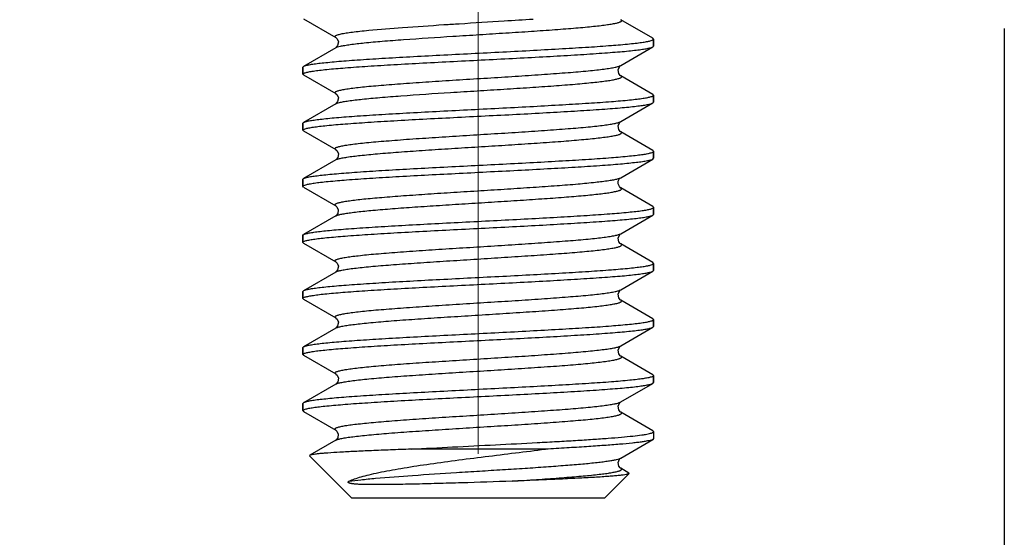
# Model space of a CAD drawing. Units: millimetres. Extents: x 1558 to 2004, y -805 to -490.
# Drawn here: x 1806 to 1820, y -639 to -632 of the extents above; entities that cross this region are included whole.
import ezdxf

# ---------------------------------------------------------------- set-up
doc = ezdxf.new("R2010")
doc.units = ezdxf.units.MM
doc.header["$LTSCALE"] = 65.395
doc.header["$PDMODE"] = 3
doc.header["$PDSIZE"] = 8
doc.linetypes.add('CENTER', pattern=[2, 1.25, -0.25, 0.25, -0.25])
doc.layers.get('0').update_dxf_attribs({"linetype": 'CONTINUOUS', "lineweight": 30})
doc.layers.get('Defpoints').update_dxf_attribs({"linetype": 'CONTINUOUS'})
doc.layers.add('02___PRT_ALL_AXES', color=7, linetype='CONTINUOUS')
doc.layers.add('Dim', color=3, linetype='CONTINUOUS', lineweight=15)
doc.styles.add('Romans字体', font='romans.shx', dxfattribs={"width": 0.75})
doc.dimstyles.new('01', dxfattribs={"dimtxt": 4, "dimasz": 3.5, "dimexe": 1.2, "dimexo": 0.2, "dimgap": 0.5, "dimtad": 1, "dimdsep": 46, "dimtxsty": 'Romans字体', "dimcen": 0, "dimclrd": 1, "dimclre": 6, "dimclrt": 4, "dimazin": 2, "dimtfac": 1, "dimtofl": 0, "dimtmove": 0, "dimatfit": 3, "dimfxl": 1, "dimtolj": 1, "dimtzin": 0, "dimarcsym": 0})

# ---------------------------------------------------------------- blocks, each defined once
blk = doc.blocks.new('*D9')
at = {"layer": 'Defpoints', "color": 0, "transparency": 16777216}
for p in [(1749.113, -631.97), (1820.113, -631.97), (1820.113, -657.781)]:
    blk.add_point(p, dxfattribs=at)
at = {"layer": 'Dim', "color": 6, "lineweight": -2, "transparency": 16777216}
for p, q in [((1749.113, -632.17), (1749.113, -658.981)), ((1820.113, -632.17), (1820.113, -658.981))]:
    blk.add_line(p, q, dxfattribs=at)
at = {"layer": 'Dim', "color": 1, "lineweight": -2, "transparency": 16777216}
blk.add_line((1752.613, -657.781), (1816.613, -657.781), dxfattribs=at)
at = {"layer": 'Dim', "color": 1, "transparency": 16777216}
for points in [[(1752.613, -657.197), (1752.613, -658.364), (1749.113, -657.781)], [(1816.613, -657.197), (1816.613, -658.364), (1820.113, -657.781)]]:
    blk.add_solid(points, dxfattribs=at)
at = {"layer": 'Dim', "color": 4, "transparency": 16777216, "insert": (1784.613, -655.281), "char_height": 4, "attachment_point": 5, "style": 'Romans字体'}
blk.add_mtext('\\A1;71', dxfattribs=at)

msp = doc.modelspace()

# ---------------------------------------------------------------- linework, layer by layer
at = {"color": 7, "linetype": 'Continuous'}
for p, q in [((1810.123, -632.031), (1810.581, -632.297)), ((1815.103, -632.309), (1814.645, -632.043)), ((1812.123, -632.114), (1812.13, -632.114)), ((1815.113, -632.32), (1815.103, -632.309)), ((1815.113, -632.42), (1815.113, -632.32)), ((1815.113, -632.322), (1815.113, -632.32)), ((1810.581, -632.443), (1810.123, -632.709)), ((1810.584, -632.441), (1810.581, -632.443)), ((1814.645, -632.697), (1815.103, -632.431)), ((1815.103, -632.431), (1815.113, -632.42)), ((1810.113, -632.72), (1810.123, -632.709)), ((1810.113, -632.82), (1810.113, -632.72)), ((1810.113, -632.82), (1810.113, -632.819)), ((1810.123, -632.831), (1810.113, -632.82)), ((1810.123, -632.831), (1810.581, -633.097)), ((1815.103, -633.109), (1814.645, -632.843)), ((1815.113, -633.12), (1815.103, -633.109)), ((1815.113, -633.22), (1815.113, -633.12)), ((1815.113, -633.122), (1815.113, -633.12)), ((1810.581, -633.243), (1810.123, -633.509)), ((1810.584, -633.241), (1810.581, -633.243)), ((1814.645, -633.497), (1815.103, -633.231)), ((1815.103, -633.231), (1815.113, -633.22)), ((1810.113, -633.52), (1810.123, -633.509)), ((1810.113, -633.62), (1810.113, -633.52)), ((1810.113, -633.62), (1810.113, -633.619)), ((1810.123, -633.631), (1810.113, -633.62)), ((1810.123, -633.631), (1810.581, -633.897)), ((1815.103, -633.909), (1814.645, -633.643)), ((1815.113, -633.92), (1815.103, -633.909)), ((1810.581, -634.043), (1810.123, -634.309)), ((1810.584, -634.041), (1810.581, -634.043)), ((1814.645, -634.297), (1815.103, -634.031)), ((1815.103, -634.031), (1815.113, -634.02)), ((1815.113, -634.02), (1815.113, -633.92)), ((1815.113, -633.922), (1815.113, -633.92)), ((1810.113, -634.32), (1810.123, -634.309)), ((1810.113, -634.42), (1810.113, -634.32)), ((1810.113, -634.42), (1810.113, -634.419)), ((1810.123, -634.431), (1810.113, -634.42)), ((1810.123, -634.431), (1810.581, -634.697)), ((1815.103, -634.709), (1814.645, -634.443)), ((1814.657, -634.457), (1814.645, -634.443)), ((1815.103, -634.709), (1815.113, -634.72)), ((1815.113, -634.82), (1815.113, -634.72)), ((1815.113, -634.722), (1815.113, -634.72)), ((1810.581, -634.843), (1810.123, -635.109)), ((1810.584, -634.841), (1810.581, -634.843)), ((1814.645, -635.097), (1815.103, -634.831)), ((1815.103, -634.831), (1815.113, -634.82)), ((1810.113, -635.12), (1810.123, -635.109)), ((1810.113, -635.22), (1810.113, -635.12)), ((1810.113, -635.22), (1810.113, -635.219)), ((1810.123, -635.231), (1810.113, -635.22)), ((1810.123, -635.231), (1810.581, -635.497)), ((1815.103, -635.509), (1814.645, -635.243)), ((1815.113, -635.52), (1815.103, -635.509)), ((1815.113, -635.62), (1815.113, -635.52)), ((1815.113, -635.522), (1815.113, -635.52)), ((1810.581, -635.643), (1810.123, -635.909)), ((1810.584, -635.641), (1810.581, -635.643)), ((1814.645, -635.897), (1815.103, -635.631)), ((1815.103, -635.631), (1815.113, -635.62)), ((1810.113, -635.92), (1810.123, -635.909)), ((1810.113, -636.02), (1810.113, -635.92)), ((1810.113, -636.02), (1810.113, -636.019)), ((1810.123, -636.031), (1810.113, -636.02)), ((1810.123, -636.031), (1810.581, -636.297)), ((1815.103, -636.309), (1814.645, -636.043)), ((1814.645, -636.697), (1815.103, -636.431)), ((1815.113, -636.32), (1815.103, -636.309)), ((1815.103, -636.431), (1815.113, -636.42)), ((1815.113, -636.42), (1815.113, -636.32)), ((1815.113, -636.322), (1815.113, -636.32)), ((1810.581, -636.443), (1810.123, -636.709)), ((1810.584, -636.441), (1810.581, -636.443)), ((1810.113, -636.72), (1810.123, -636.709)), ((1810.113, -636.82), (1810.113, -636.72)), ((1810.113, -636.82), (1810.113, -636.819)), ((1810.123, -636.831), (1810.113, -636.82)), ((1810.123, -636.831), (1810.581, -637.097)), ((1815.103, -637.109), (1814.645, -636.843)), ((1815.113, -637.12), (1815.103, -637.109)), ((1815.113, -637.22), (1815.113, -637.12)), ((1815.113, -637.12), (1815.113, -637.122)), ((1810.581, -637.243), (1810.123, -637.509)), ((1810.585, -637.241), (1810.581, -637.243)), ((1814.645, -637.497), (1815.103, -637.231)), ((1815.103, -637.231), (1815.113, -637.22)), ((1810.123, -637.509), (1810.113, -637.52)), ((1810.113, -637.62), (1810.113, -637.52)), ((1814.643, -637.498), (1814.645, -637.497)), ((1810.113, -637.62), (1810.113, -637.619)), ((1810.113, -637.62), (1810.123, -637.631)), ((1810.123, -637.631), (1810.581, -637.897)), ((1815.103, -637.909), (1814.645, -637.643)), ((1815.113, -637.92), (1815.103, -637.909)), ((1810.581, -638.043), (1810.211, -638.258)), ((1810.584, -638.041), (1810.581, -638.043)), ((1814.645, -638.297), (1815.103, -638.031)), ((1815.113, -638.02), (1815.103, -638.031)), ((1810.211, -638.258), (1810.208, -638.265)), ((1810.813, -638.87), (1810.208, -638.265)), ((1813.57, -638.17), (1811.656, -638.17)), ((1814.413, -638.87), (1814.764, -638.519)), ((1814.762, -638.511), (1814.645, -638.443)), ((1814.762, -638.511), (1814.764, -638.519)), ((1814.413, -638.87), (1810.813, -638.87))]:
    msp.add_line(p, q, dxfattribs=at)
for points in [[(1810.581, -632.297), (1810.584, -632.299), (1810.6, -632.315), (1810.619, -632.359), (1810.609, -632.411)], [(1810.609, -632.411), (1810.589, -632.438), (1810.584, -632.441)], [(1814.645, -632.843), (1814.638, -632.838), (1814.617, -632.811), (1814.608, -632.759), (1814.626, -632.715), (1814.643, -632.699), (1814.645, -632.697)], [(1810.581, -633.097), (1810.584, -633.099), (1810.6, -633.115), (1810.619, -633.159), (1810.609, -633.211)], [(1810.609, -633.211), (1810.589, -633.238), (1810.584, -633.241)], [(1814.645, -633.643), (1814.638, -633.638), (1814.617, -633.611), (1814.608, -633.559), (1814.626, -633.515), (1814.643, -633.499), (1814.645, -633.497)], [(1810.581, -633.897), (1810.584, -633.899), (1810.6, -633.914), (1810.619, -633.958), (1810.61, -634.01)], [(1810.61, -634.01), (1810.589, -634.038), (1810.584, -634.041)], [(1814.607, -634.369), (1814.61, -634.349), (1814.629, -634.311), (1814.644, -634.298), (1814.645, -634.297)], [(1814.626, -634.425), (1814.608, -634.386), (1814.607, -634.371)], [(1814.645, -634.443), (1814.642, -634.441), (1814.626, -634.425)], [(1810.581, -634.697), (1810.583, -634.699), (1810.599, -634.714), (1810.618, -634.757), (1810.61, -634.81)], [(1810.61, -634.81), (1810.589, -634.837), (1810.584, -634.841)], [(1814.645, -635.243), (1814.638, -635.238), (1814.617, -635.211), (1814.608, -635.159), (1814.626, -635.115), (1814.643, -635.099), (1814.645, -635.097)], [(1810.581, -635.497), (1810.584, -635.499), (1810.6, -635.515), (1810.619, -635.559), (1810.609, -635.611)], [(1810.609, -635.611), (1810.589, -635.638), (1810.584, -635.641)], [(1814.645, -636.043), (1814.638, -636.038), (1814.617, -636.011), (1814.608, -635.959), (1814.626, -635.915), (1814.643, -635.899), (1814.645, -635.897)], [(1810.581, -636.297), (1810.584, -636.299), (1810.6, -636.315), (1810.619, -636.359), (1810.609, -636.411)], [(1810.609, -636.411), (1810.589, -636.438), (1810.584, -636.441)], [(1814.645, -636.843), (1814.638, -636.838), (1814.617, -636.811), (1814.608, -636.759), (1814.626, -636.715), (1814.643, -636.699), (1814.645, -636.697)], [(1810.581, -637.097), (1810.584, -637.099), (1810.6, -637.114), (1810.619, -637.158), (1810.61, -637.21)], [(1810.61, -637.21), (1810.589, -637.237), (1810.585, -637.241)], [(1814.645, -637.643), (1814.637, -637.637), (1814.616, -637.609), (1814.608, -637.556), (1814.626, -637.515), (1814.641, -637.5), (1814.643, -637.498)], [(1810.581, -637.897), (1810.583, -637.899), (1810.599, -637.914), (1810.618, -637.957), (1810.61, -638.009)], [(1810.61, -638.009), (1810.589, -638.037), (1810.584, -638.041)], [(1814.645, -638.443), (1814.638, -638.438), (1814.617, -638.411), (1814.608, -638.359), (1814.626, -638.315), (1814.643, -638.299), (1814.645, -638.297)]]:
    msp.add_lwpolyline(points, dxfattribs=at)
for centre, radius, start, end in [((1806.024, -521.947), 110.333, 273.61675, 273.83092), ((1814.649, -634.457), 0.00806, 348.6557, 359.9286), ((1810.616, -637.303), 0.0689, 118.1851, 120.0709), ((1810.616, -638.102), 0.0685, 118.3365, 120.0705)]:
    msp.add_arc(centre, radius, start, end, dxfattribs=at)
for points, knots in [([(1810.649, -632.421), (1810.669, -632.416), (1810.715, -632.408), (1810.828, -632.391), (1811.006, -632.371), (1811.26, -632.348), (1811.682, -632.316), (1812.144, -632.286), (1812.63, -632.256), (1813.003, -632.232), (1813.362, -632.209), (1813.647, -632.189), (1813.859, -632.173), (1814.003, -632.162), (1814.135, -632.15), (1814.254, -632.138), (1814.359, -632.127), (1814.449, -632.115), (1814.514, -632.105), (1814.558, -632.097), (1814.585, -632.091), (1814.608, -632.085), (1814.626, -632.079), (1814.64, -632.073), (1814.65, -632.068), (1814.656, -632.062), (1814.658, -632.054), (1814.653, -632.048), (1814.648, -632.045), (1814.645, -632.043)], [0, 0, 0, 0, 0.0153, 0.034576, 0.084458, 0.14803, 0.223152, 0.397517, 0.490806, 0.58395, 0.673764, 0.757178, 0.795584, 0.831348, 0.864164, 0.893753, 0.919872, 0.942298, 0.960862, 0.968649, 0.975423, 0.981179, 0.98592, 0.989657, 0.992434, 0.994374, 0.995845, 0.99755, 1, 1, 1, 1]), ([(1812.13, -632.114), (1812.201, -632.109), (1812.485, -632.091), (1812.77, -632.074), (1812.984, -632.06)], [0, 0, 0, 0, 0.247512, 1, 1, 1, 1]), ([(1810.581, -632.297), (1810.578, -632.295), (1810.573, -632.292), (1810.569, -632.286), (1810.57, -632.281), (1810.571, -632.278), (1810.575, -632.274), (1810.581, -632.27), (1810.592, -632.264), (1810.61, -632.258), (1810.633, -632.252), (1810.661, -632.245), (1810.693, -632.239), (1810.746, -632.23), (1810.825, -632.219), (1810.932, -632.206), (1811.01, -632.198), (1811.052, -632.194)], [0, 0, 0, 0, 0.020529, 0.034472, 0.04075, 0.047767, 0.056246, 0.066606, 0.09374, 0.130042, 0.175775, 0.231018, 0.295737, 0.369802, 0.545333, 0.7561, 1, 1, 1, 1]), ([(1811.052, -632.194), (1811.212, -632.179), (1811.569, -632.151), (1811.926, -632.127), (1812.123, -632.114)], [0, 0, 0, 0, 0.451167, 1, 1, 1, 1]), ([(1810.123, -632.709), (1810.127, -632.707), (1810.137, -632.702), (1810.163, -632.694), (1810.209, -632.684), (1810.278, -632.673), (1810.367, -632.662), (1810.473, -632.651), (1810.597, -632.639), (1810.738, -632.628), (1810.954, -632.612), (1811.256, -632.593), (1811.649, -632.57), (1812.073, -632.548), (1812.515, -632.525), (1812.96, -632.503), (1813.393, -632.48), (1813.802, -632.457), (1814.172, -632.435), (1814.491, -632.413), (1814.72, -632.393), (1814.871, -632.377), (1814.957, -632.366), (1815.024, -632.355), (1815.063, -632.346), (1815.078, -632.341)], [0, 0, 0, 0, 0.002755, 0.006453, 0.016754, 0.03092, 0.048873, 0.070482, 0.095579, 0.12397, 0.155423, 0.226489, 0.30649, 0.392841, 0.482748, 0.573302, 0.661572, 0.744704, 0.820008, 0.885056, 0.937759, 0.958942, 0.976451, 0.990161, 1, 1, 1, 1]), ([(1815.078, -632.341), (1815.087, -632.339), (1815.098, -632.335), (1815.109, -632.328), (1815.113, -632.324), (1815.113, -632.322)], [0, 0, 0, 0, 0.652636, 0.858203, 1, 1, 1, 1]), ([(1810.148, -632.799), (1810.164, -632.794), (1810.202, -632.786), (1810.269, -632.774), (1810.355, -632.763), (1810.506, -632.747), (1810.735, -632.728), (1811.055, -632.705), (1811.424, -632.683), (1811.833, -632.66), (1812.266, -632.638), (1812.711, -632.615), (1813.153, -632.593), (1813.577, -632.57), (1813.97, -632.547), (1814.272, -632.528), (1814.489, -632.512), (1814.629, -632.501), (1814.753, -632.49), (1814.86, -632.478), (1814.948, -632.467), (1815.017, -632.456), (1815.063, -632.446), (1815.09, -632.438), (1815.1, -632.434), (1815.103, -632.431)], [0, 0, 0, 0, 0.009839, 0.023549, 0.041058, 0.062241, 0.114944, 0.179992, 0.255296, 0.338428, 0.426698, 0.517252, 0.607159, 0.69351, 0.773511, 0.844577, 0.87603, 0.904421, 0.929518, 0.951127, 0.96908, 0.983246, 0.993547, 0.997245, 1, 1, 1, 1]), ([(1810.581, -632.443), (1810.59, -632.438), (1810.612, -632.43), (1810.635, -632.424), (1810.649, -632.421)], [0, 0, 0, 0, 0.400992, 1, 1, 1, 1]), ([(1810.581, -633.097), (1810.578, -633.095), (1810.573, -633.092), (1810.569, -633.086), (1810.569, -633.081), (1810.572, -633.077), (1810.578, -633.071), (1810.59, -633.065), (1810.607, -633.059), (1810.628, -633.053), (1810.654, -633.047), (1810.684, -633.04), (1810.734, -633.032), (1810.808, -633.021), (1810.909, -633.009), (1811.027, -632.996), (1811.16, -632.984), (1811.307, -632.972), (1811.466, -632.959), (1811.7, -632.942), (1812.01, -632.921), (1812.397, -632.897), (1812.793, -632.872), (1813.181, -632.848), (1813.548, -632.823), (1813.879, -632.799), (1814.126, -632.778), (1814.297, -632.761), (1814.401, -632.748), (1814.488, -632.736), (1814.557, -632.724), (1814.604, -632.713), (1814.631, -632.704), (1814.641, -632.7), (1814.645, -632.697)], [0, 0, 0, 0, 0.002506, 0.004223, 0.004982, 0.005813, 0.008003, 0.01116, 0.01539, 0.02073, 0.027194, 0.034775, 0.043463, 0.06409, 0.08891, 0.117689, 0.150168, 0.186033, 0.224949, 0.266541, 0.356148, 0.451431, 0.548744, 0.644365, 0.734637, 0.81611, 0.88568, 0.91516, 0.940719, 0.962129, 0.979203, 0.991823, 0.996459, 1, 1, 1, 1]), ([(1810.113, -632.819), (1810.114, -632.817), (1810.117, -632.813), (1810.128, -632.805), (1810.14, -632.801), (1810.148, -632.799)], [0, 0, 0, 0, 0.141797, 0.347364, 1, 1, 1, 1]), ([(1810.634, -633.225), (1810.653, -633.22), (1810.696, -633.211), (1810.804, -633.194), (1810.977, -633.174), (1811.227, -633.151), (1811.646, -633.118), (1812.109, -633.088), (1812.598, -633.058), (1812.975, -633.034), (1813.338, -633.011), (1813.628, -632.991), (1813.843, -632.975), (1813.99, -632.963), (1814.124, -632.951), (1814.246, -632.939), (1814.353, -632.927), (1814.444, -632.916), (1814.511, -632.905), (1814.556, -632.897), (1814.583, -632.891), (1814.606, -632.885), (1814.625, -632.879), (1814.64, -632.874), (1814.65, -632.868), (1814.656, -632.862), (1814.658, -632.854), (1814.653, -632.848), (1814.648, -632.845), (1814.645, -632.843)], [0, 0, 0, 0, 0.014175, 0.032418, 0.080551, 0.142831, 0.217127, 0.39114, 0.484805, 0.578599, 0.669254, 0.753614, 0.792504, 0.828746, 0.862023, 0.892048, 0.918568, 0.941353, 0.960227, 0.968147, 0.975041, 0.980904, 0.985734, 0.989543, 0.992374, 0.99435, 0.995833, 0.997539, 1, 1, 1, 1]), ([(1810.123, -633.509), (1810.127, -633.507), (1810.137, -633.502), (1810.163, -633.494), (1810.209, -633.484), (1810.278, -633.473), (1810.367, -633.462), (1810.473, -633.451), (1810.597, -633.439), (1810.738, -633.428), (1810.954, -633.412), (1811.256, -633.393), (1811.649, -633.37), (1812.073, -633.348), (1812.515, -633.325), (1812.96, -633.303), (1813.393, -633.28), (1813.802, -633.257), (1814.172, -633.235), (1814.491, -633.213), (1814.72, -633.193), (1814.871, -633.177), (1814.957, -633.166), (1815.024, -633.155), (1815.063, -633.146), (1815.078, -633.141)], [0, 0, 0, 0, 0.002755, 0.006453, 0.016754, 0.03092, 0.048873, 0.070482, 0.095579, 0.12397, 0.155423, 0.226489, 0.30649, 0.392841, 0.482748, 0.573302, 0.661572, 0.744704, 0.820008, 0.885056, 0.937759, 0.958942, 0.976451, 0.990161, 1, 1, 1, 1]), ([(1815.078, -633.141), (1815.087, -633.139), (1815.098, -633.135), (1815.109, -633.128), (1815.113, -633.124), (1815.113, -633.122)], [0, 0, 0, 0, 0.652636, 0.858203, 1, 1, 1, 1]), ([(1810.148, -633.599), (1810.164, -633.594), (1810.202, -633.586), (1810.269, -633.574), (1810.355, -633.563), (1810.506, -633.547), (1810.735, -633.528), (1811.055, -633.505), (1811.424, -633.483), (1811.833, -633.46), (1812.266, -633.438), (1812.711, -633.415), (1813.153, -633.393), (1813.577, -633.37), (1813.97, -633.347), (1814.272, -633.328), (1814.489, -633.312), (1814.629, -633.301), (1814.753, -633.29), (1814.86, -633.278), (1814.948, -633.267), (1815.017, -633.256), (1815.063, -633.246), (1815.09, -633.238), (1815.1, -633.234), (1815.103, -633.231)], [0, 0, 0, 0, 0.009839, 0.023549, 0.041058, 0.062241, 0.114944, 0.179992, 0.255296, 0.338428, 0.426698, 0.517252, 0.607159, 0.69351, 0.773511, 0.844577, 0.87603, 0.904421, 0.929518, 0.951127, 0.96908, 0.983246, 0.993547, 0.997245, 1, 1, 1, 1]), ([(1810.581, -633.243), (1810.588, -633.239), (1810.605, -633.232), (1810.623, -633.227), (1810.634, -633.225)], [0, 0, 0, 0, 0.411735, 1, 1, 1, 1]), ([(1810.113, -633.619), (1810.114, -633.617), (1810.117, -633.613), (1810.128, -633.605), (1810.14, -633.601), (1810.148, -633.599)], [0, 0, 0, 0, 0.141797, 0.347364, 1, 1, 1, 1]), ([(1810.581, -633.897), (1810.578, -633.895), (1810.573, -633.892), (1810.569, -633.886), (1810.569, -633.881), (1810.572, -633.877), (1810.578, -633.871), (1810.59, -633.865), (1810.607, -633.859), (1810.628, -633.853), (1810.654, -633.847), (1810.684, -633.84), (1810.734, -633.832), (1810.808, -633.821), (1810.909, -633.809), (1811.027, -633.796), (1811.16, -633.784), (1811.307, -633.772), (1811.466, -633.759), (1811.7, -633.742), (1812.01, -633.721), (1812.397, -633.697), (1812.793, -633.672), (1813.181, -633.648), (1813.548, -633.623), (1813.879, -633.599), (1814.126, -633.578), (1814.297, -633.561), (1814.401, -633.548), (1814.488, -633.536), (1814.557, -633.524), (1814.604, -633.513), (1814.631, -633.504), (1814.641, -633.5), (1814.645, -633.497)], [0, 0, 0, 0, 0.002508, 0.004225, 0.004984, 0.005815, 0.008005, 0.011161, 0.01539, 0.020731, 0.027195, 0.034776, 0.043463, 0.064091, 0.088909, 0.117689, 0.150167, 0.186032, 0.224949, 0.26654, 0.356147, 0.45143, 0.548744, 0.644365, 0.734637, 0.81611, 0.88568, 0.915161, 0.940719, 0.96213, 0.979203, 0.991825, 0.99646, 1, 1, 1, 1]), ([(1810.621, -634.028), (1810.638, -634.023), (1810.678, -634.015), (1810.781, -633.997), (1810.949, -633.977), (1811.194, -633.954), (1811.489, -633.93), (1811.824, -633.907), (1812.188, -633.883), (1812.566, -633.86), (1812.947, -633.836), (1813.315, -633.812), (1813.609, -633.792), (1813.828, -633.776), (1813.977, -633.764), (1814.114, -633.752), (1814.237, -633.74), (1814.346, -633.728), (1814.44, -633.716), (1814.507, -633.706), (1814.553, -633.698), (1814.581, -633.692), (1814.605, -633.686), (1814.624, -633.68), (1814.639, -633.674), (1814.649, -633.668), (1814.656, -633.662), (1814.658, -633.655), (1814.653, -633.648), (1814.648, -633.645), (1814.645, -633.643)], [0, 0, 0, 0, 0.013035, 0.030226, 0.076574, 0.13753, 0.210974, 0.294319, 0.384614, 0.478657, 0.573113, 0.664627, 0.749955, 0.789341, 0.826073, 0.859823, 0.890297, 0.917227, 0.940382, 0.959572, 0.96763, 0.974648, 0.980619, 0.98554, 0.989422, 0.99231, 0.994323, 0.995819, 0.997529, 1, 1, 1, 1]), ([(1810.123, -634.309), (1810.127, -634.307), (1810.137, -634.302), (1810.163, -634.294), (1810.209, -634.284), (1810.278, -634.273), (1810.367, -634.262), (1810.473, -634.251), (1810.597, -634.239), (1810.738, -634.228), (1810.954, -634.212), (1811.256, -634.193), (1811.649, -634.17), (1812.073, -634.148), (1812.515, -634.125), (1812.96, -634.103), (1813.393, -634.08), (1813.802, -634.057), (1814.172, -634.035), (1814.491, -634.013), (1814.72, -633.993), (1814.871, -633.977), (1814.957, -633.966), (1815.024, -633.955), (1815.063, -633.946), (1815.078, -633.941)], [0, 0, 0, 0, 0.002755, 0.006453, 0.016754, 0.03092, 0.048873, 0.070482, 0.095579, 0.12397, 0.155423, 0.226489, 0.30649, 0.392841, 0.482748, 0.573302, 0.661572, 0.744704, 0.820008, 0.885056, 0.937759, 0.958942, 0.976451, 0.990161, 1, 1, 1, 1]), ([(1810.155, -634.397), (1810.172, -634.392), (1810.212, -634.384), (1810.282, -634.373), (1810.371, -634.361), (1810.525, -634.345), (1810.757, -634.326), (1811.078, -634.304), (1811.449, -634.281), (1811.857, -634.259), (1812.289, -634.237), (1812.732, -634.214), (1813.17, -634.192), (1813.591, -634.169), (1813.981, -634.147), (1814.28, -634.128), (1814.495, -634.112), (1814.634, -634.101), (1814.756, -634.089), (1814.862, -634.078), (1814.949, -634.067), (1815.018, -634.056), (1815.063, -634.046), (1815.09, -634.038), (1815.1, -634.034), (1815.103, -634.031)], [0, 0, 0, 0, 0.010487, 0.024798, 0.042854, 0.064522, 0.118008, 0.183581, 0.259157, 0.342324, 0.430424, 0.520639, 0.610081, 0.695889, 0.775319, 0.845833, 0.877032, 0.905186, 0.930075, 0.951502, 0.969308, 0.98336, 0.993585, 0.997259, 1, 1, 1, 1]), ([(1810.581, -634.043), (1810.586, -634.04), (1810.599, -634.034), (1810.613, -634.03), (1810.621, -634.028)], [0, 0, 0, 0, 0.424051, 1, 1, 1, 1]), ([(1815.078, -633.941), (1815.087, -633.939), (1815.098, -633.935), (1815.109, -633.928), (1815.113, -633.924), (1815.113, -633.922)], [0, 0, 0, 0, 0.652636, 0.858203, 1, 1, 1, 1]), ([(1810.581, -634.697), (1810.578, -634.695), (1810.573, -634.692), (1810.569, -634.686), (1810.57, -634.678), (1810.577, -634.672), (1810.587, -634.666), (1810.602, -634.66), (1810.621, -634.655), (1810.645, -634.649), (1810.672, -634.643), (1810.718, -634.634), (1810.785, -634.624), (1810.878, -634.612), (1810.986, -634.6), (1811.109, -634.589), (1811.245, -634.577), (1811.393, -634.565), (1811.611, -634.549), (1811.903, -634.528), (1812.269, -634.505), (1812.648, -634.481), (1813.025, -634.458), (1813.388, -634.434), (1813.723, -634.411), (1814.02, -634.388), (1814.266, -634.364), (1814.437, -634.344), (1814.541, -634.327), (1814.583, -634.318), (1814.6, -634.314)], [0, 0, 0, 0, 0.002453, 0.004154, 0.005647, 0.007655, 0.010534, 0.014399, 0.019295, 0.025235, 0.032216, 0.04023, 0.059312, 0.082337, 0.109115, 0.139422, 0.172989, 0.20953, 0.248719, 0.333656, 0.424815, 0.518987, 0.612856, 0.70312, 0.786601, 0.860368, 0.921841, 0.968897, 0.986508, 1, 1, 1, 1]), ([(1814.6, -634.314), (1814.609, -634.311), (1814.625, -634.307), (1814.639, -634.301), (1814.645, -634.297)], [0, 0, 0, 0, 0.581326, 1, 1, 1, 1]), ([(1810.113, -634.419), (1810.114, -634.417), (1810.117, -634.412), (1810.131, -634.404), (1810.145, -634.4), (1810.155, -634.397)], [0, 0, 0, 0, 0.134734, 0.337909, 1, 1, 1, 1]), ([(1810.609, -634.832), (1810.623, -634.827), (1810.659, -634.818), (1810.72, -634.807), (1810.797, -634.796), (1810.93, -634.779), (1811.129, -634.76), (1811.404, -634.737), (1811.72, -634.714), (1812.065, -634.691), (1812.429, -634.668), (1812.799, -634.645), (1813.163, -634.622), (1813.508, -634.599), (1813.823, -634.577), (1814.062, -634.557), (1814.231, -634.541), (1814.338, -634.529), (1814.43, -634.518), (1814.507, -634.506), (1814.568, -634.495), (1814.609, -634.485), (1814.633, -634.477), (1814.645, -634.471), (1814.653, -634.465), (1814.656, -634.46), (1814.657, -634.458)], [0, 0, 0, 0, 0.011391, 0.026718, 0.045905, 0.068807, 0.125008, 0.193496, 0.272008, 0.357933, 0.448407, 0.540411, 0.630874, 0.716777, 0.795257, 0.863706, 0.893447, 0.91986, 0.942737, 0.961896, 0.977196, 0.988558, 0.992761, 0.996004, 0.998354, 1, 1, 1, 1]), ([(1810.123, -635.109), (1810.127, -635.107), (1810.137, -635.102), (1810.163, -635.094), (1810.208, -635.084), (1810.277, -635.073), (1810.364, -635.062), (1810.47, -635.051), (1810.593, -635.04), (1810.732, -635.028), (1810.946, -635.013), (1811.245, -634.993), (1811.635, -634.971), (1812.056, -634.949), (1812.495, -634.926), (1812.937, -634.904), (1813.37, -634.881), (1813.778, -634.859), (1814.148, -634.836), (1814.47, -634.814), (1814.702, -634.795), (1814.855, -634.779), (1814.944, -634.768), (1815.014, -634.757), (1815.054, -634.748), (1815.071, -634.744)], [0, 0, 0, 0, 0.002741, 0.006415, 0.01664, 0.030693, 0.048498, 0.069925, 0.094814, 0.122968, 0.154167, 0.224681, 0.304111, 0.389919, 0.479361, 0.569576, 0.657676, 0.740843, 0.816419, 0.881992, 0.935478, 0.957146, 0.975202, 0.989513, 1, 1, 1, 1]), ([(1815.071, -634.744), (1815.081, -634.741), (1815.095, -634.736), (1815.109, -634.728), (1815.113, -634.724), (1815.113, -634.722)], [0, 0, 0, 0, 0.662091, 0.865266, 1, 1, 1, 1]), ([(1810.148, -635.199), (1810.164, -635.194), (1810.202, -635.186), (1810.269, -635.174), (1810.355, -635.163), (1810.506, -635.147), (1810.735, -635.128), (1811.055, -635.105), (1811.424, -635.083), (1811.833, -635.06), (1812.266, -635.038), (1812.711, -635.015), (1813.153, -634.993), (1813.577, -634.97), (1813.97, -634.947), (1814.272, -634.928), (1814.489, -634.912), (1814.629, -634.901), (1814.753, -634.89), (1814.86, -634.878), (1814.948, -634.867), (1815.017, -634.856), (1815.063, -634.846), (1815.09, -634.838), (1815.1, -634.834), (1815.103, -634.831)], [0, 0, 0, 0, 0.009839, 0.023549, 0.041058, 0.062241, 0.114944, 0.179992, 0.255296, 0.338428, 0.426698, 0.517252, 0.607159, 0.69351, 0.773511, 0.844577, 0.87603, 0.904421, 0.929518, 0.951127, 0.96908, 0.983246, 0.993547, 0.997245, 1, 1, 1, 1]), ([(1810.581, -634.843), (1810.583, -634.842), (1810.592, -634.837), (1810.601, -634.834), (1810.609, -634.832)], [0, 0, 0, 0, 0.204241, 1, 1, 1, 1]), ([(1810.581, -635.497), (1810.578, -635.495), (1810.573, -635.492), (1810.569, -635.486), (1810.569, -635.481), (1810.572, -635.477), (1810.578, -635.471), (1810.59, -635.465), (1810.607, -635.459), (1810.628, -635.453), (1810.654, -635.447), (1810.684, -635.44), (1810.734, -635.432), (1810.808, -635.421), (1810.909, -635.409), (1811.027, -635.396), (1811.16, -635.384), (1811.307, -635.372), (1811.466, -635.359), (1811.7, -635.342), (1812.01, -635.321), (1812.397, -635.297), (1812.793, -635.272), (1813.181, -635.248), (1813.548, -635.223), (1813.879, -635.199), (1814.126, -635.178), (1814.297, -635.161), (1814.401, -635.148), (1814.488, -635.136), (1814.557, -635.124), (1814.604, -635.113), (1814.631, -635.104), (1814.641, -635.1), (1814.645, -635.097)], [0, 0, 0, 0, 0.002508, 0.004224, 0.004983, 0.005815, 0.008004, 0.011158, 0.015389, 0.020732, 0.027195, 0.034774, 0.043461, 0.064092, 0.088908, 0.117691, 0.150166, 0.186034, 0.224949, 0.266542, 0.356148, 0.45143, 0.548744, 0.644366, 0.734638, 0.816112, 0.885682, 0.915159, 0.94072, 0.962129, 0.979203, 0.991825, 0.996458, 1, 1, 1, 1]), ([(1810.113, -635.219), (1810.114, -635.217), (1810.117, -635.213), (1810.128, -635.205), (1810.14, -635.201), (1810.148, -635.199)], [0, 0, 0, 0, 0.141797, 0.347364, 1, 1, 1, 1]), ([(1810.598, -635.635), (1810.612, -635.63), (1810.646, -635.621), (1810.707, -635.609), (1810.785, -635.597), (1810.88, -635.585), (1810.991, -635.573), (1811.168, -635.556), (1811.42, -635.536), (1811.754, -635.512), (1812.119, -635.488), (1812.503, -635.464), (1812.891, -635.439), (1813.268, -635.415), (1813.57, -635.395), (1813.796, -635.378), (1813.95, -635.366), (1814.091, -635.354), (1814.219, -635.342), (1814.333, -635.33), (1814.43, -635.318), (1814.5, -635.307), (1814.548, -635.299), (1814.577, -635.293), (1814.602, -635.287), (1814.622, -635.281), (1814.638, -635.275), (1814.649, -635.269), (1814.655, -635.263), (1814.657, -635.258), (1814.657, -635.254), (1814.653, -635.248), (1814.648, -635.245), (1814.645, -635.243)], [0, 0, 0, 0, 0.010715, 0.025751, 0.045038, 0.068418, 0.095694, 0.126622, 0.198281, 0.28078, 0.371094, 0.465901, 0.561711, 0.654997, 0.742326, 0.782742, 0.82049, 0.855222, 0.886626, 0.914409, 0.938332, 0.95818, 0.966527, 0.973803, 0.979997, 0.985106, 0.989144, 0.992151, 0.994241, 0.995045, 0.995791, 0.997507, 1, 1, 1, 1]), ([(1810.123, -635.909), (1810.127, -635.907), (1810.137, -635.902), (1810.163, -635.894), (1810.209, -635.884), (1810.278, -635.873), (1810.367, -635.862), (1810.473, -635.851), (1810.597, -635.839), (1810.738, -635.828), (1810.954, -635.812), (1811.256, -635.793), (1811.649, -635.77), (1812.073, -635.748), (1812.515, -635.725), (1812.96, -635.703), (1813.393, -635.68), (1813.802, -635.657), (1814.172, -635.635), (1814.491, -635.613), (1814.72, -635.593), (1814.871, -635.577), (1814.957, -635.566), (1815.024, -635.555), (1815.063, -635.546), (1815.078, -635.541)], [0, 0, 0, 0, 0.002755, 0.006453, 0.016754, 0.03092, 0.048873, 0.070482, 0.095579, 0.12397, 0.155423, 0.226489, 0.30649, 0.392841, 0.482748, 0.573302, 0.661572, 0.744704, 0.820008, 0.885056, 0.937759, 0.958942, 0.976451, 0.990161, 1, 1, 1, 1]), ([(1815.078, -635.541), (1815.087, -635.539), (1815.098, -635.535), (1815.109, -635.528), (1815.113, -635.524), (1815.113, -635.522)], [0, 0, 0, 0, 0.652636, 0.858203, 1, 1, 1, 1]), ([(1810.148, -635.999), (1810.164, -635.994), (1810.202, -635.986), (1810.269, -635.974), (1810.355, -635.963), (1810.506, -635.947), (1810.735, -635.928), (1811.055, -635.905), (1811.424, -635.883), (1811.833, -635.86), (1812.266, -635.838), (1812.711, -635.815), (1813.153, -635.793), (1813.577, -635.77), (1813.97, -635.747), (1814.272, -635.728), (1814.489, -635.712), (1814.629, -635.701), (1814.753, -635.69), (1814.86, -635.678), (1814.948, -635.667), (1815.017, -635.656), (1815.063, -635.646), (1815.09, -635.638), (1815.1, -635.634), (1815.103, -635.631)], [0, 0, 0, 0, 0.009839, 0.023549, 0.041058, 0.062241, 0.114944, 0.179992, 0.255296, 0.338428, 0.426698, 0.517252, 0.607159, 0.69351, 0.773511, 0.844577, 0.87603, 0.904421, 0.929518, 0.951127, 0.96908, 0.983246, 0.993547, 0.997245, 1, 1, 1, 1]), ([(1810.581, -635.643), (1810.582, -635.642), (1810.588, -635.639), (1810.594, -635.637), (1810.598, -635.635)], [0, 0, 0, 0, 0.216399, 1, 1, 1, 1]), ([(1810.113, -636.019), (1810.114, -636.017), (1810.117, -636.013), (1810.128, -636.005), (1810.14, -636.001), (1810.148, -635.999)], [0, 0, 0, 0, 0.141797, 0.347364, 1, 1, 1, 1]), ([(1810.581, -636.297), (1810.578, -636.295), (1810.573, -636.292), (1810.569, -636.286), (1810.569, -636.281), (1810.572, -636.277), (1810.578, -636.271), (1810.59, -636.265), (1810.607, -636.259), (1810.628, -636.253), (1810.654, -636.247), (1810.684, -636.24), (1810.734, -636.232), (1810.808, -636.221), (1810.909, -636.209), (1811.027, -636.196), (1811.16, -636.184), (1811.307, -636.172), (1811.466, -636.159), (1811.7, -636.142), (1812.01, -636.121), (1812.397, -636.097), (1812.793, -636.072), (1813.181, -636.048), (1813.548, -636.023), (1813.879, -635.999), (1814.126, -635.978), (1814.297, -635.961), (1814.401, -635.948), (1814.488, -635.936), (1814.557, -635.924), (1814.604, -635.913), (1814.631, -635.904), (1814.641, -635.9), (1814.645, -635.897)], [0, 0, 0, 0, 0.002508, 0.004223, 0.004982, 0.005814, 0.008002, 0.011156, 0.015388, 0.020731, 0.027193, 0.034772, 0.04346, 0.06409, 0.088906, 0.117689, 0.150165, 0.186033, 0.224947, 0.266541, 0.356147, 0.451429, 0.548743, 0.644365, 0.734637, 0.816111, 0.885682, 0.915158, 0.94072, 0.962128, 0.979204, 0.991823, 0.996457, 1, 1, 1, 1]), ([(1810.589, -636.439), (1810.601, -636.434), (1810.632, -636.424), (1810.688, -636.412), (1810.763, -636.401), (1810.854, -636.388), (1810.962, -636.376), (1811.136, -636.359), (1811.386, -636.338), (1811.719, -636.314), (1812.085, -636.29), (1812.471, -636.266), (1812.863, -636.241), (1813.245, -636.217), (1813.55, -636.196), (1813.78, -636.18), (1813.936, -636.167), (1814.08, -636.155), (1814.21, -636.143), (1814.326, -636.131), (1814.425, -636.118), (1814.497, -636.108), (1814.545, -636.099), (1814.575, -636.093), (1814.601, -636.087), (1814.621, -636.081), (1814.637, -636.075), (1814.648, -636.069), (1814.655, -636.063), (1814.657, -636.059), (1814.657, -636.054), (1814.653, -636.048), (1814.648, -636.045), (1814.645, -636.043)], [0, 0, 0, 0, 0.009542, 0.023474, 0.041756, 0.064241, 0.090742, 0.121017, 0.191741, 0.273792, 0.364104, 0.459297, 0.555803, 0.650004, 0.738371, 0.779321, 0.817596, 0.85284, 0.884726, 0.912955, 0.937277, 0.957468, 0.965965, 0.973374, 0.979683, 0.984891, 0.989011, 0.99208, 0.99421, 0.995024, 0.995776, 0.997495, 1, 1, 1, 1]), ([(1810.123, -636.709), (1810.127, -636.707), (1810.137, -636.702), (1810.163, -636.694), (1810.209, -636.684), (1810.278, -636.673), (1810.367, -636.662), (1810.473, -636.651), (1810.597, -636.639), (1810.738, -636.628), (1810.954, -636.612), (1811.256, -636.593), (1811.649, -636.57), (1812.073, -636.548), (1812.515, -636.525), (1812.96, -636.503), (1813.393, -636.48), (1813.802, -636.457), (1814.172, -636.435), (1814.491, -636.413), (1814.72, -636.393), (1814.871, -636.377), (1814.957, -636.366), (1815.024, -636.355), (1815.063, -636.346), (1815.078, -636.341)], [0, 0, 0, 0, 0.002755, 0.006453, 0.016754, 0.03092, 0.048873, 0.070482, 0.095579, 0.12397, 0.155423, 0.226489, 0.30649, 0.392841, 0.482748, 0.573302, 0.661572, 0.744704, 0.820008, 0.885056, 0.937759, 0.958942, 0.976451, 0.990161, 1, 1, 1, 1]), ([(1810.148, -636.799), (1810.164, -636.794), (1810.202, -636.786), (1810.269, -636.774), (1810.355, -636.763), (1810.506, -636.747), (1810.735, -636.728), (1811.055, -636.705), (1811.424, -636.683), (1811.833, -636.66), (1812.266, -636.638), (1812.711, -636.615), (1813.153, -636.593), (1813.577, -636.57), (1813.97, -636.547), (1814.272, -636.528), (1814.489, -636.512), (1814.629, -636.501), (1814.753, -636.49), (1814.86, -636.478), (1814.948, -636.467), (1815.017, -636.456), (1815.063, -636.446), (1815.09, -636.438), (1815.1, -636.434), (1815.103, -636.431)], [0, 0, 0, 0, 0.009839, 0.023549, 0.041058, 0.062241, 0.114944, 0.179992, 0.255296, 0.338428, 0.426698, 0.517252, 0.607159, 0.69351, 0.773511, 0.844577, 0.87603, 0.904421, 0.929518, 0.951127, 0.96908, 0.983246, 0.993547, 0.997245, 1, 1, 1, 1]), ([(1810.581, -636.443), (1810.582, -636.443), (1810.585, -636.441), (1810.587, -636.44), (1810.589, -636.439)], [0, 0, 0, 0, 0.230572, 1, 1, 1, 1]), ([(1815.078, -636.341), (1815.087, -636.339), (1815.098, -636.335), (1815.109, -636.328), (1815.113, -636.324), (1815.113, -636.322)], [0, 0, 0, 0, 0.652636, 0.858203, 1, 1, 1, 1]), ([(1810.581, -637.097), (1810.578, -637.095), (1810.573, -637.092), (1810.569, -637.086), (1810.569, -637.081), (1810.572, -637.077), (1810.578, -637.071), (1810.59, -637.065), (1810.607, -637.059), (1810.628, -637.053), (1810.654, -637.047), (1810.684, -637.04), (1810.734, -637.032), (1810.808, -637.021), (1810.909, -637.009), (1811.027, -636.996), (1811.16, -636.984), (1811.307, -636.972), (1811.466, -636.959), (1811.7, -636.942), (1812.01, -636.921), (1812.397, -636.897), (1812.793, -636.872), (1813.181, -636.848), (1813.548, -636.823), (1813.879, -636.799), (1814.126, -636.778), (1814.297, -636.761), (1814.401, -636.748), (1814.488, -636.736), (1814.557, -636.724), (1814.604, -636.713), (1814.631, -636.704), (1814.641, -636.7), (1814.645, -636.697)], [0, 0, 0, 0, 0.002506, 0.004222, 0.004981, 0.005812, 0.008, 0.011156, 0.015388, 0.02073, 0.027192, 0.034771, 0.043461, 0.064089, 0.088907, 0.117689, 0.150165, 0.186033, 0.224947, 0.266541, 0.356148, 0.45143, 0.548743, 0.644364, 0.734636, 0.81611, 0.885681, 0.915157, 0.94072, 0.962127, 0.979203, 0.991822, 0.996457, 1, 1, 1, 1]), ([(1810.113, -636.819), (1810.114, -636.817), (1810.117, -636.813), (1810.128, -636.805), (1810.14, -636.801), (1810.148, -636.799)], [0, 0, 0, 0, 0.141797, 0.347364, 1, 1, 1, 1]), ([(1810.583, -637.242), (1810.594, -637.236), (1810.622, -637.227), (1810.674, -637.215), (1810.745, -637.203), (1810.833, -637.191), (1810.938, -637.179), (1811.11, -637.161), (1811.358, -637.14), (1811.689, -637.116), (1812.056, -637.092), (1812.444, -637.067), (1812.839, -637.043), (1813.224, -637.018), (1813.534, -636.998), (1813.766, -636.981), (1813.925, -636.968), (1814.071, -636.956), (1814.203, -636.944), (1814.32, -636.931), (1814.42, -636.919), (1814.494, -636.908), (1814.543, -636.9), (1814.574, -636.893), (1814.599, -636.887), (1814.62, -636.881), (1814.636, -636.875), (1814.648, -636.869), (1814.655, -636.864), (1814.657, -636.859), (1814.657, -636.854), (1814.653, -636.848), (1814.648, -636.845), (1814.645, -636.843)], [0, 0, 0, 0, 0.008541, 0.021521, 0.038931, 0.060639, 0.086465, 0.116169, 0.186075, 0.267727, 0.358031, 0.453553, 0.55066, 0.645655, 0.734923, 0.776338, 0.815072, 0.850761, 0.883067, 0.911685, 0.936354, 0.956846, 0.965474, 0.972999, 0.979408, 0.984703, 0.988894, 0.992017, 0.994181, 0.995005, 0.995762, 0.997484, 1, 1, 1, 1]), ([(1815.078, -637.141), (1815.063, -637.146), (1815.025, -637.155), (1814.957, -637.166), (1814.871, -637.177), (1814.721, -637.193), (1814.491, -637.213), (1814.172, -637.235), (1813.802, -637.257), (1813.394, -637.28), (1812.96, -637.302), (1812.515, -637.325), (1812.073, -637.348), (1811.649, -637.37), (1811.256, -637.393), (1810.954, -637.412), (1810.738, -637.428), (1810.597, -637.439), (1810.473, -637.451), (1810.367, -637.462), (1810.278, -637.473), (1810.209, -637.484), (1810.163, -637.494), (1810.137, -637.502), (1810.127, -637.507), (1810.123, -637.509)], [0, 0, 0, 0, 0.009826, 0.023524, 0.041023, 0.062198, 0.114887, 0.179923, 0.255221, 0.338354, 0.426631, 0.517192, 0.607106, 0.693466, 0.773478, 0.844555, 0.876013, 0.904407, 0.929509, 0.951121, 0.969077, 0.983244, 0.993546, 0.997245, 1, 1, 1, 1]), ([(1815.113, -637.122), (1815.113, -637.124), (1815.11, -637.128), (1815.098, -637.135), (1815.087, -637.139), (1815.078, -637.141)], [0, 0, 0, 0, 0.141956, 0.347572, 1, 1, 1, 1]), ([(1810.148, -637.599), (1810.164, -637.594), (1810.202, -637.586), (1810.269, -637.574), (1810.355, -637.563), (1810.506, -637.547), (1810.735, -637.528), (1811.055, -637.505), (1811.424, -637.483), (1811.833, -637.46), (1812.266, -637.438), (1812.711, -637.415), (1813.153, -637.393), (1813.577, -637.37), (1813.97, -637.347), (1814.272, -637.328), (1814.489, -637.312), (1814.629, -637.301), (1814.753, -637.29), (1814.86, -637.278), (1814.948, -637.267), (1815.017, -637.256), (1815.063, -637.246), (1815.09, -637.238), (1815.1, -637.234), (1815.103, -637.231)], [0, 0, 0, 0, 0.009839, 0.023549, 0.041058, 0.062241, 0.114944, 0.179992, 0.255296, 0.338428, 0.426698, 0.517252, 0.607159, 0.69351, 0.773511, 0.844577, 0.87603, 0.904421, 0.929518, 0.951127, 0.96908, 0.983246, 0.993547, 0.997245, 1, 1, 1, 1]), ([(1810.581, -637.897), (1810.578, -637.895), (1810.573, -637.892), (1810.569, -637.886), (1810.569, -637.881), (1810.572, -637.877), (1810.578, -637.871), (1810.59, -637.865), (1810.607, -637.859), (1810.628, -637.853), (1810.654, -637.847), (1810.684, -637.84), (1810.734, -637.832), (1810.808, -637.821), (1810.909, -637.809), (1811.027, -637.796), (1811.16, -637.784), (1811.307, -637.772), (1811.466, -637.759), (1811.7, -637.742), (1812.01, -637.721), (1812.397, -637.697), (1812.793, -637.672), (1813.181, -637.648), (1813.548, -637.623), (1813.879, -637.599), (1814.126, -637.578), (1814.297, -637.561), (1814.401, -637.548), (1814.488, -637.536), (1814.557, -637.524), (1814.604, -637.513), (1814.631, -637.504), (1814.641, -637.5), (1814.645, -637.497)], [0, 0, 0, 0, 0.002509, 0.004225, 0.004984, 0.005815, 0.008004, 0.011158, 0.015388, 0.020731, 0.027194, 0.034772, 0.043459, 0.06409, 0.088904, 0.117687, 0.150162, 0.18603, 0.224944, 0.266538, 0.356144, 0.451426, 0.54874, 0.644362, 0.734635, 0.816109, 0.88568, 0.915157, 0.940719, 0.962127, 0.979203, 0.991822, 0.996457, 1, 1, 1, 1]), ([(1810.113, -637.619), (1810.114, -637.617), (1810.117, -637.613), (1810.128, -637.605), (1810.14, -637.601), (1810.148, -637.599)], [0, 0, 0, 0, 0.141797, 0.347364, 1, 1, 1, 1]), ([(1810.583, -638.042), (1810.593, -638.036), (1810.622, -638.027), (1810.674, -638.015), (1810.744, -638.003), (1810.832, -637.991), (1810.938, -637.979), (1811.109, -637.961), (1811.357, -637.94), (1811.689, -637.916), (1812.055, -637.892), (1812.443, -637.867), (1812.838, -637.843), (1813.224, -637.818), (1813.533, -637.798), (1813.765, -637.781), (1813.924, -637.768), (1814.07, -637.756), (1814.203, -637.744), (1814.32, -637.731), (1814.42, -637.719), (1814.493, -637.708), (1814.543, -637.7), (1814.573, -637.693), (1814.599, -637.687), (1814.62, -637.681), (1814.636, -637.675), (1814.648, -637.669), (1814.655, -637.664), (1814.657, -637.659), (1814.657, -637.654), (1814.653, -637.648), (1814.648, -637.645), (1814.645, -637.643)], [0, 0, 0, 0, 0.008512, 0.021464, 0.038849, 0.060535, 0.086341, 0.116028, 0.18591, 0.267551, 0.357854, 0.453386, 0.55051, 0.645528, 0.734822, 0.776251, 0.814999, 0.850701, 0.883019, 0.911649, 0.936327, 0.956828, 0.96546, 0.972988, 0.9794, 0.984698, 0.988892, 0.992016, 0.99418, 0.995004, 0.995761, 0.997484, 1, 1, 1, 1]), ([(1811.656, -638.17), (1811.853, -638.159), (1812.254, -638.138), (1812.853, -638.108), (1813.35, -638.082), (1813.732, -638.061), (1813.995, -638.046), (1814.238, -638.03), (1814.456, -638.015), (1814.647, -638), (1814.807, -637.984), (1814.92, -637.971), (1814.994, -637.96), (1815.035, -637.952), (1815.068, -637.945), (1815.09, -637.938), (1815.102, -637.932), (1815.109, -637.928), (1815.113, -637.923), (1815.113, -637.92)], [0, 0, 0, 0, 0.170074, 0.34645, 0.518616, 0.599871, 0.676269, 0.74666, 0.809999, 0.86534, 0.911862, 0.948897, 0.963688, 0.975935, 0.985612, 0.992721, 0.995341, 0.997373, 1, 1, 1, 1]), ([(1815.103, -638.031), (1815.097, -638.035), (1815.079, -638.042), (1815.047, -638.05), (1815.003, -638.058), (1814.949, -638.067), (1814.884, -638.075), (1814.776, -638.088), (1814.616, -638.102), (1814.398, -638.119), (1814.147, -638.136), (1813.867, -638.153), (1813.671, -638.165), (1813.57, -638.17)], [0, 0, 0, 0, 0.01457, 0.036188, 0.064955, 0.100805, 0.143624, 0.193236, 0.311929, 0.454758, 0.619099, 0.80204, 1, 1, 1, 1]), ([(1811.656, -638.17), (1811.558, -638.174), (1811.37, -638.18), (1811.102, -638.191), (1810.861, -638.202), (1810.654, -638.213), (1810.504, -638.222), (1810.404, -638.23), (1810.344, -638.235), (1810.295, -638.241), (1810.257, -638.246), (1810.23, -638.251), (1810.216, -638.255), (1810.211, -638.258)], [0, 0, 0, 0, 0.202987, 0.389664, 0.5565, 0.700441, 0.818732, 0.867525, 0.909098, 0.943243, 0.969809, 0.988711, 1, 1, 1, 1]), ([(1810.772, -638.626), (1810.796, -638.614), (1810.853, -638.592), (1810.95, -638.561), (1811.065, -638.532), (1811.254, -638.49), (1811.527, -638.44), (1811.89, -638.384), (1812.29, -638.329), (1812.712, -638.276), (1813.141, -638.223), (1813.428, -638.188), (1813.57, -638.17)], [0, 0, 0, 0, 0.028754, 0.064407, 0.106642, 0.155039, 0.26825, 0.399392, 0.543345, 0.69484, 0.848708, 1, 1, 1, 1]), ([(1810.772, -638.626), (1810.827, -638.618), (1810.953, -638.604), (1811.255, -638.575), (1811.71, -638.541), (1812.204, -638.509), (1812.632, -638.482), (1812.958, -638.462), (1813.274, -638.442), (1813.574, -638.422), (1813.848, -638.401), (1814.091, -638.381), (1814.269, -638.364), (1814.392, -638.349), (1814.466, -638.339), (1814.529, -638.329), (1814.579, -638.319), (1814.617, -638.309), (1814.638, -638.302), (1814.645, -638.297)], [0, 0, 0, 0, 0.043173, 0.097504, 0.23378, 0.394889, 0.479622, 0.56423, 0.646517, 0.724349, 0.795709, 0.858756, 0.911868, 0.934264, 0.953699, 0.970052, 0.98324, 0.993215, 1, 1, 1, 1]), ([(1813.096, -638.626), (1813.212, -638.619), (1813.435, -638.604), (1813.707, -638.585), (1813.908, -638.569), (1814.044, -638.558), (1814.169, -638.547), (1814.281, -638.535), (1814.38, -638.524), (1814.464, -638.513), (1814.525, -638.503), (1814.566, -638.495), (1814.591, -638.489), (1814.612, -638.484), (1814.629, -638.478), (1814.642, -638.473), (1814.651, -638.467), (1814.657, -638.461), (1814.657, -638.454), (1814.652, -638.448), (1814.648, -638.445), (1814.645, -638.443)], [0, 0, 0, 0, 0.218174, 0.419635, 0.512002, 0.597822, 0.676411, 0.747118, 0.809407, 0.862784, 0.906867, 0.925331, 0.941367, 0.954968, 0.966148, 0.974948, 0.981483, 0.986079, 0.989678, 0.99394, 1, 1, 1, 1]), ([(1814.764, -638.519), (1814.763, -638.52), (1814.758, -638.523), (1814.749, -638.526), (1814.737, -638.529), (1814.714, -638.534), (1814.676, -638.54), (1814.62, -638.546), (1814.551, -638.552), (1814.469, -638.559), (1814.375, -638.566), (1814.226, -638.575), (1814.015, -638.586), (1813.734, -638.6), (1813.424, -638.613), (1813.208, -638.622), (1813.096, -638.626)], [0, 0, 0, 0, 0.003677, 0.00926, 0.016851, 0.026483, 0.051898, 0.085431, 0.126916, 0.176118, 0.232723, 0.296385, 0.44316, 0.612529, 0.799914, 1, 1, 1, 1]), ([(1813.096, -638.626), (1812.857, -638.636), (1812.5, -638.648), (1812.087, -638.659), (1811.859, -638.665), (1811.697, -638.669), (1811.543, -638.672), (1811.396, -638.674), (1811.28, -638.676), (1811.193, -638.676), (1811.131, -638.676), (1811.072, -638.676), (1811.016, -638.676), (1810.962, -638.674), (1810.919, -638.673), (1810.886, -638.671), (1810.863, -638.669), (1810.839, -638.667), (1810.82, -638.665), (1810.804, -638.662), (1810.793, -638.66), (1810.783, -638.657), (1810.774, -638.654), (1810.767, -638.651), (1810.759, -638.647), (1810.756, -638.64), (1810.76, -638.634), (1810.766, -638.63), (1810.77, -638.627), (1810.772, -638.626)], [0, 0, 0, 0, 0.303758, 0.452094, 0.523387, 0.592034, 0.657518, 0.719358, 0.777122, 0.804361, 0.830456, 0.855382, 0.879125, 0.901687, 0.923107, 0.933419, 0.9435, 0.9534, 0.963216, 0.968156, 0.973194, 0.978474, 0.981324, 0.984527, 0.988772, 0.991251, 0.994093, 0.996957, 1, 1, 1, 1])]:
    msp.add_open_spline(points, degree=3, knots=knots, dxfattribs=at)
at = {"layer": '02___PRT_ALL_AXES', "color": 1, "linetype": 'CENTER', "lineweight": 5, "ltscale": 0.15}
msp.add_line((1812.613, -606.356), (1812.613, -641.28), dxfattribs=at)
at = {"layer": '02___PRT_ALL_AXES', "color": 7, "linetype": 'Continuous'}
for p, q in [((1815.113, -632.32), (1815.113, -632.42)), ((1810.113, -632.72), (1810.113, -632.82)), ((1815.113, -633.12), (1815.113, -633.22)), ((1810.113, -633.52), (1810.113, -633.62)), ((1815.113, -633.92), (1815.113, -634.02)), ((1810.113, -634.32), (1810.113, -634.42)), ((1815.113, -634.72), (1815.113, -634.82)), ((1810.113, -635.12), (1810.113, -635.22)), ((1815.113, -635.52), (1815.113, -635.62)), ((1810.113, -635.92), (1810.113, -636.02)), ((1815.113, -636.32), (1815.113, -636.42)), ((1810.113, -636.72), (1810.113, -636.82)), ((1815.113, -637.12), (1815.113, -637.22)), ((1810.113, -637.52), (1810.113, -637.62)), ((1815.113, -637.92), (1815.113, -638.02))]:
    msp.add_line(p, q, dxfattribs=at)

# ---------------------------------------------------------------- dimensions: what is measured, and where the dimension line sits
at = {"layer": 'Dim'}
dim = msp.add_linear_dim(base=(1820.113, -657.781), p1=(1749.113, -631.97), p2=(1820.113, -631.97), dimstyle='01', dxfattribs=at)
dim.commit()
dim.dimension.update_dxf_attribs({"geometry": '*D9', "text_midpoint": (1784.613, -655.281)})

doc.saveas('drawing.dxf')
